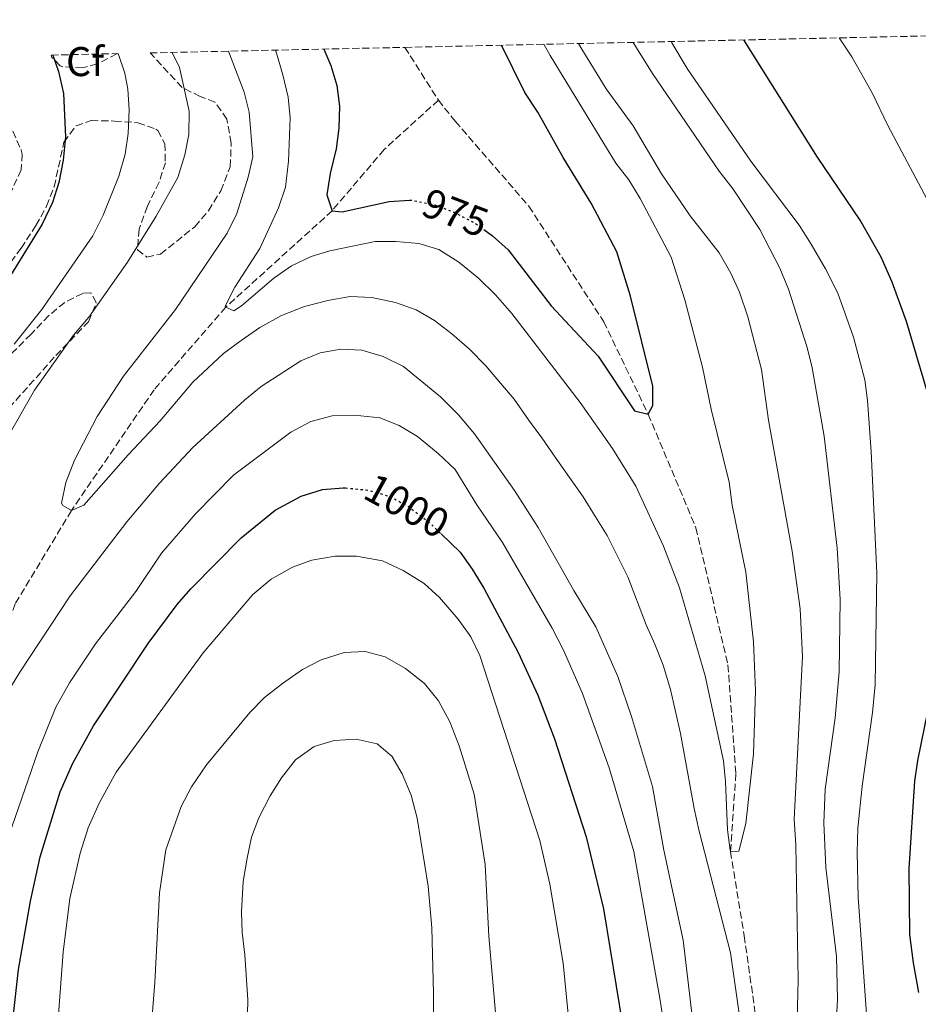
# Model space of a CAD drawing. Units: metres. Extents: x 647985 to 651438, y 4748532 to 4750920.
# Drawn here: x 648601 to 648817, y 4750630 to 4750867 of the extents above; entities that cross this region are included whole.
import ezdxf
from ezdxf.enums import TextEntityAlignment as Align

# ---------------------------------------------------------------- set-up
doc = ezdxf.new("R2010")
doc.units = ezdxf.units.M
doc.header["$MEASUREMENT"] = 0
doc.linetypes.add('DGN Style 3', pattern=[2.435890702152634, 1.739921930109024, -0.6959687720436097])
doc.linetypes.add('DGN Style 5', pattern=[1.217945351076317, 0.5219765790327072, -0.6959687720436097])
for name, color, linetype, lineweight in [('Barranco lineal', 142, 'DGN Style 3', 13), ('Cota de curva de nivel directora', 7, 'Continuous', 0), ('Curva de nivel directora', 30, 'Continuous', 30), ('Curva de nivel directora no vista', 30, 'DGN Style 5', 30), ('Curva de nivel intermedia', 30, 'Continuous', 0), ('Etiqueta de zona arbolada', 92, 'Continuous', 0), ('Zona arbolada', 92, 'DGN Style 3', 0)]:
    doc.layers.add(name, color=color, linetype=linetype, lineweight=lineweight)
doc.styles.add('Style-Arial', font='arial.ttf')

msp = doc.modelspace()

# ---------------------------------------------------------------- linework, layer by layer
at = {"layer": 'Barranco lineal', "color": 142, "linetype": 'DGN Style 3', "lineweight": 13, "extrusion": (-0.02308202516616931, 0.03642721589890566, 0.9990697063048619), "elevation": 159057.4260921488, "flags": 128}
msp.add_lwpolyline([(-3090809.455295, -3662387.264664577), (-3090809.455295, -3662372.1920238)], dxfattribs=at)
at = {"layer": 'Barranco lineal', "color": 142, "linetype": 'DGN Style 3', "lineweight": 13}
for points in [[(648701.7100000001, 4750848.09, 971.5099999999949), (648688.6500000004, 4750836.189999999, 972.6699999999984), (648676.1299999999, 4750821.449999999, 975), (648650.4900000002, 4750798.210000001, 980), (648633.2199999997, 4750778.33, 982.2599999999949), (648613.2999999998, 4750749.210000001, 985), (648599.75, 4750726.76, 986.6399999999995), (648589.0800000001, 4750694.779999999, 990), (648585.3899999997, 4750670.25, 992.529999999999), (648585.6399999997, 4750637.34, 995), (648587.6900000004, 4750613.289999999, 996.779999999999), (648586.1200000001, 4750582.359999999, 1000), (648582.1600000003, 4750557.550000001, 1002.729999999996), (648577.8200000003, 4750534.960000001, 1005), (648568.3300000001, 4750519.279999999, 1007.050000000003), (648558.6600000003, 4750504.82, 1010), (648549.5499999998, 4750486.609999999, 1011.64), (648543, 4750471.49, 1015), (648532.1699999999, 4750455.430000001, 1016.779999999999), (648521.5499999998, 4750434.289999999, 1020), (648512.2999999998, 4750415.949999999, 1021.979999999996), (648502.9800000006, 4750400.890000001, 1025), (648494.3399999999, 4750375.600000001, 1026.979999999996)], [(648701.7100000001, 4750848.09, 971.5099999999949), (648705.8099999997, 4750842.980000001, 971.5099999999949), (648723.5199999996, 4750822.52, 972.1300000000047), (648741.5700000003, 4750794.720000001, 973.6300000000047), (648752.2699999996, 4750772.42, 975), (648763.7800000003, 4750745.08, 976.0899999999965), (648771.5, 4750712.029999999, 977.6000000000058), (648773.4000000004, 4750685.84, 978.9600000000064), (648772.1100000005, 4750667.07, 980), (648775.4100000003, 4750646.74, 980.550000000003), (648780.3099999997, 4750612.640000001, 982.3200000000071), (648778.0099999999, 4750579.01, 983.0800000000017), (648769.9299999997, 4750550.039999999, 985), (648764.3600000005, 4750524.449999999, 985.2700000000042), (648761.9900000002, 4750497.9, 985.2700000000042), (648765.2100000001, 4750476.029999999, 985.75)]]:
    msp.add_polyline3d(points, dxfattribs=at)
at = {"layer": 'Curva de nivel directora', "color": 30, "linetype": 'Continuous', "lineweight": 30, "flags": 128}
for points, elevation in [([(648819.6099999992, 4750777.689999999), (648814.5499999986, 4750794.740000002), (648811.0499999984, 4750804.270000001), (648808.4499999988, 4750810.29), (648803.3199999991, 4750819.15), (648793.0700000008, 4750834.380000001), (648775.2899999999, 4750862.590000001)], 1000), ([(648819.6099999992, 4750777.689999999), (648814.5499999986, 4750794.740000002), (648811.0499999984, 4750804.270000001), (648808.4499999988, 4750810.29), (648803.3199999991, 4750819.15), (648793.0700000008, 4750834.380000001), (648775.2899999999, 4750862.590000001)], 1000), ([(648674.1300000001, 4750860.380000004), (648675.7899999986, 4750856.460000002), (648677.2799999996, 4750851.630000002), (648677.8799999985, 4750846.67), (648677.730000001, 4750841.340000001), (648677.1299999999, 4750836.380000001), (648675.659999999, 4750830.42), (648674.85, 4750825.29), (648676.1299999984, 4750821.45), (648678.5400000003, 4750821.210000001), (648689.8300000001, 4750823.630000002), (648694.7799999987, 4750823.990000002)], 975), ([(648674.1300000001, 4750860.380000004), (648675.7899999986, 4750856.460000002), (648677.2799999996, 4750851.630000002), (648677.8799999985, 4750846.67), (648677.730000001, 4750841.340000001), (648677.1299999999, 4750836.380000001), (648675.659999999, 4750830.42), (648674.85, 4750825.29), (648676.1299999984, 4750821.45), (648678.5400000003, 4750821.210000001), (648689.8300000001, 4750823.630000002), (648694.7799999987, 4750823.990000002)], 975), ([(648712.649999999, 4750816.950000001), (648714.7999999992, 4750815.42), (648718.5199999987, 4750812.060000001), (648728.8699999996, 4750798.560000001), (648740.2499999991, 4750786.42), (648748.9999999999, 4750773.220000002), (648752.2699999998, 4750772.420000002), (648753.3799999985, 4750774.490000002), (648753.4199999988, 4750779.200000001), (648748.0399999986, 4750800.900000002), (648744.7199999995, 4750811.560000001), (648738.4999999988, 4750823.300000001), (648731.8200000002, 4750834.300000003), (648725.6800000002, 4750845.190000001), (648722.5499999986, 4750849.92), (648716.9400000006, 4750861.320000002)], 975.0000000000002), ([(648712.649999999, 4750816.950000001), (648714.7999999992, 4750815.42), (648718.5199999987, 4750812.060000001), (648728.8699999996, 4750798.560000001), (648740.2499999991, 4750786.42), (648748.9999999999, 4750773.220000002), (648752.2699999998, 4750772.420000002), (648753.3799999985, 4750774.490000002), (648753.4199999988, 4750779.200000001), (648748.0399999986, 4750800.900000002), (648744.7199999995, 4750811.560000001), (648738.4999999988, 4750823.300000001), (648731.8200000002, 4750834.300000003), (648725.6800000002, 4750845.190000001), (648722.5499999986, 4750849.92), (648716.9400000006, 4750861.320000002)], 975.0000000000002), ([(648608.8099999991, 4750858.960000001), (648610.1900000006, 4750854.960000002), (648611.4099999988, 4750849.650000001), (648611.8699999992, 4750839.230000001), (648611.3300000007, 4750833.620000001), (648610.2599999999, 4750828.280000002), (648608.7099999986, 4750823.400000001), (648606.2599999988, 4750818.2), (648598.5999999989, 4750805.84)], 1000), ([(648608.8099999991, 4750858.960000001), (648610.1900000006, 4750854.960000002), (648611.4099999988, 4750849.650000001), (648611.8699999992, 4750839.230000001), (648611.3300000007, 4750833.620000001), (648610.2599999999, 4750828.280000002), (648608.7099999986, 4750823.400000001), (648606.2599999988, 4750818.2), (648598.5999999989, 4750805.84)], 1000), ([(648598.02, 4750616.220000001), (648600.51, 4750638.670000001), (648603.4400000003, 4750655.11), (648605.7699999993, 4750665.820000002), (648610.5700000006, 4750681.470000002), (648613.6399999994, 4750688.390000002), (648618.6100000005, 4750697.380000002), (648631.7800000003, 4750717.160000001), (648638.8099999998, 4750726.560000002), (648642.0499999986, 4750730.369999999), (648654.1599999988, 4750742.610000002), (648662.42, 4750749.27), (648668.6899999997, 4750752.66), (648673.7900000004, 4750754.310000002), (648678.7799999993, 4750754.700000001), (648679.3400000003, 4750754.650000002)], 1000), ([(648598.02, 4750616.220000001), (648600.51, 4750638.670000001), (648603.4400000003, 4750655.11), (648605.7699999993, 4750665.820000002), (648610.5700000006, 4750681.470000002), (648613.6399999994, 4750688.390000002), (648618.6100000005, 4750697.380000002), (648631.7800000003, 4750717.160000001), (648638.8099999998, 4750726.560000002), (648642.0499999986, 4750730.369999999), (648654.1599999988, 4750742.610000002), (648662.42, 4750749.27), (648668.6899999997, 4750752.66), (648673.7900000004, 4750754.310000002), (648678.7799999993, 4750754.700000001), (648679.3400000003, 4750754.650000002)], 1000), ([(648702.4000000008, 4750743.59), (648706.9600000004, 4750739.190000001), (648709.8799999997, 4750735.130000002), (648712.64, 4750730.480000001), (648720.9699999985, 4750715.050000001), (648725.6899999991, 4750704.730000001), (648729.7100000002, 4750694.220000002), (648737.3099999997, 4750670.609999999), (648741.5299999998, 4750653.290000001), (648747.5999999982, 4750616.039999999)], 1000), ([(648702.4000000008, 4750743.59), (648706.9600000004, 4750739.190000001), (648709.8799999997, 4750735.130000002), (648712.64, 4750730.480000001), (648720.9699999985, 4750715.050000001), (648725.6899999991, 4750704.730000001), (648729.7100000002, 4750694.220000002), (648737.3099999997, 4750670.609999999), (648741.5299999998, 4750653.290000001), (648747.5999999982, 4750616.039999999)], 1000), ([(648817.5100000004, 4750633.090000002), (648816.1899999992, 4750640.230000001), (648815.3399999999, 4750647.050000003), (648815.17, 4750662.990000002), (648816.489999999, 4750684.029999999), (648817.2199999997, 4750688.980000002), (648821.2599999986, 4750708.660000001)], 1000), ([(648817.5100000004, 4750633.090000002), (648816.1899999992, 4750640.230000001), (648815.3399999999, 4750647.050000003), (648815.17, 4750662.990000002), (648816.489999999, 4750684.029999999), (648817.2199999997, 4750688.980000002), (648821.2599999986, 4750708.660000001)], 1000)]:
    msp.add_lwpolyline(points, dxfattribs=dict(at, elevation=elevation))
at = {"layer": 'Curva de nivel directora no vista', "color": 30, "linetype": 'DGN Style 5', "lineweight": 30, "flags": 128}
for points, elevation in [([(648694.7799999987, 4750823.990000002), (648695.0800000007, 4750824.020000001), (648700.8699999996, 4750822.869999999), (648705.5299999999, 4750821.080000001), (648710.4499999996, 4750818.52), (648712.649999999, 4750816.950000001)], 975.0000000000002), ([(648694.7799999987, 4750823.990000002), (648695.0800000007, 4750824.020000001), (648700.8699999996, 4750822.869999999), (648705.5299999999, 4750821.080000001), (648710.4499999996, 4750818.52), (648712.649999999, 4750816.950000001)], 975.0000000000002), ([(648679.3400000003, 4750754.650000002), (648684.7800000008, 4750754.150000001), (648690.1200000006, 4750752.58), (648694.5099999983, 4750750.17), (648699.4799999993, 4750746.42), (648702.4000000008, 4750743.59)], 1000), ([(648679.3400000003, 4750754.650000002), (648684.7800000008, 4750754.150000001), (648690.1200000006, 4750752.58), (648694.5099999983, 4750750.17), (648699.4799999993, 4750746.42), (648702.4000000008, 4750743.59)], 1000)]:
    msp.add_lwpolyline(points, dxfattribs=dict(at, elevation=elevation))
at = {"layer": 'Curva de nivel intermedia', "color": 30, "linetype": 'Continuous', "lineweight": 0, "flags": 128}
for points, elevation in [([(648805.2800000017, 4750622.329999999), (648802.8699999999, 4750656.029999999), (648802.6399999997, 4750666.91), (648802.8000000005, 4750672.71), (648803.8100000009, 4750682.810000001), (648806.3600000012, 4750700.599999999), (648806.9300000012, 4750707.239999999), (648807.3899999994, 4750734.140000001), (648806.0300000004, 4750763.430000001), (648805.140000001, 4750775.73), (648804.4400000012, 4750780.679999998), (648801.7700000001, 4750790.970000002), (648797.9400000012, 4750801.550000001), (648794.9900000008, 4750807.480000001), (648791.5800000001, 4750813.369999997), (648788.6699999997, 4750817.99), (648776.990000001, 4750833.41), (648761.6500000008, 4750855.710000001), (648757.9900000019, 4750861.909999999), (648757.7800000019, 4750862.210000001)], 995.0000000000002), ([(648805.2800000017, 4750622.329999999), (648802.8699999999, 4750656.029999999), (648802.6399999997, 4750666.91), (648802.8000000005, 4750672.71), (648803.8100000009, 4750682.810000001), (648806.3600000012, 4750700.599999999), (648806.9300000012, 4750707.239999999), (648807.3899999994, 4750734.140000001), (648806.0300000004, 4750763.430000001), (648805.140000001, 4750775.73), (648804.4400000012, 4750780.679999998), (648801.7700000001, 4750790.970000002), (648797.9400000012, 4750801.550000001), (648794.9900000008, 4750807.480000001), (648791.5800000001, 4750813.369999997), (648788.6699999997, 4750817.99), (648776.990000001, 4750833.41), (648761.6500000008, 4750855.710000001), (648757.9900000019, 4750861.909999999), (648757.7800000019, 4750862.210000001)], 995.0000000000002), ([(648819.4000000014, 4750824.289999999), (648810.0200000004, 4750841.949999999), (648806.2300000016, 4750849.83), (648801.3099999997, 4750858.539999999), (648798.3300000002, 4750863.09)], 1005), ([(648819.4000000014, 4750824.289999999), (648810.0200000004, 4750841.949999999), (648806.2300000016, 4750849.83), (648801.3099999997, 4750858.539999999), (648798.3300000002, 4750863.09)], 1005), ([(648651.1700000004, 4750859.88), (648654.8899999997, 4750850.029999999), (648656.1000000011, 4750845.17), (648656.9999999997, 4750834.42), (648655.9, 4750829.550000001), (648653.1900000009, 4750820.750000001), (648650.8399999995, 4750816.05), (648638.3400000005, 4750797.640000001), (648625.8400000012, 4750781.59), (648619.5300000013, 4750771.909999999), (648614.0700000008, 4750761.34), (648611.9400000006, 4750756), (648610.9100000003, 4750751.029999998), (648611.240000001, 4750750.430000001), (648613.2999999997, 4750749.210000001), (648616.2700000004, 4750750.499999999), (648626.9900000001, 4750762.649999999), (648634.7199999995, 4750770.79), (648642.5899999995, 4750780.109999998), (648649.9299999998, 4750787.050000001), (648654.2200000014, 4750790.180000001), (648658.6800000005, 4750793.32), (648663.9000000019, 4750796.17), (648669.500000001, 4750798.359999998), (648675.0900000012, 4750799.789999999), (648680.4600000002, 4750800.779999999), (648685.7100000007, 4750800.569999999), (648691.3900000001, 4750799.369999999), (648696.3500000001, 4750797.580000001), (648700.8099999992, 4750795.02), (648704.9900000013, 4750791.81), (648709.2300000014, 4750788.060000001), (648713.1299999995, 4750784.08), (648716.7000000014, 4750779.889999999), (648720.0000000005, 4750776.039999999), (648723.4100000013, 4750771.08), (648726.6500000001, 4750766.730000001), (648729.8300000008, 4750762.109999998), (648733.2900000009, 4750757.210000001), (648736.5900000001, 4750752.529999998), (648739.5499999993, 4750747.689999999), (648742.4100000004, 4750743.239999999), (648744.8800000005, 4750738.239999999), (648747.4100000005, 4750733.239999998), (648751.7900000014, 4750721.720000001), (648753.8800000015, 4750717.05), (648755.8600000017, 4750712), (648757.67, 4750706.07), (648758.8800000015, 4750700.810000001), (648760.0400000016, 4750695.5), (648763.3699999999, 4750677.42), (648764.4600000004, 4750672.319999998), (648772.0700000012, 4750642.640000001), (648775.88, 4750616.279999998)], 985.0000000000002), ([(648651.1700000004, 4750859.88), (648654.8899999997, 4750850.029999999), (648656.1000000011, 4750845.17), (648656.9999999997, 4750834.42), (648655.9, 4750829.550000001), (648653.1900000009, 4750820.750000001), (648650.8399999995, 4750816.05), (648638.3400000005, 4750797.640000001), (648625.8400000012, 4750781.59), (648619.5300000013, 4750771.909999999), (648614.0700000008, 4750761.34), (648611.9400000006, 4750756), (648610.9100000003, 4750751.029999998), (648611.240000001, 4750750.430000001), (648613.2999999997, 4750749.210000001), (648616.2700000004, 4750750.499999999), (648626.9900000001, 4750762.649999999), (648634.7199999995, 4750770.79), (648642.5899999995, 4750780.109999998), (648649.9299999998, 4750787.050000001), (648654.2200000014, 4750790.180000001), (648658.6800000005, 4750793.32), (648663.9000000019, 4750796.17), (648669.500000001, 4750798.359999998), (648675.0900000012, 4750799.789999999), (648680.4600000002, 4750800.779999999), (648685.7100000007, 4750800.569999999), (648691.3900000001, 4750799.369999999), (648696.3500000001, 4750797.580000001), (648700.8099999992, 4750795.02), (648704.9900000013, 4750791.81), (648709.2300000014, 4750788.060000001), (648713.1299999995, 4750784.08), (648716.7000000014, 4750779.889999999), (648720.0000000005, 4750776.039999999), (648723.4100000013, 4750771.08), (648726.6500000001, 4750766.730000001), (648729.8300000008, 4750762.109999998), (648733.2900000009, 4750757.210000001), (648736.5900000001, 4750752.529999998), (648739.5499999993, 4750747.689999999), (648742.4100000004, 4750743.239999999), (648744.8800000005, 4750738.239999999), (648747.4100000005, 4750733.239999998), (648751.7900000014, 4750721.720000001), (648753.8800000015, 4750717.05), (648755.8600000017, 4750712), (648757.67, 4750706.07), (648758.8800000015, 4750700.810000001), (648760.0400000016, 4750695.5), (648763.3699999999, 4750677.42), (648764.4600000004, 4750672.319999998), (648772.0700000012, 4750642.640000001), (648775.88, 4750616.279999998)], 985.0000000000002), ([(648662.4700000014, 4750860.13), (648662.7400000019, 4750859.41), (648664.2199999993, 4750854.199999998), (648665.4900000012, 4750848.829999999), (648665.9900000019, 4750843.86), (648665.6200000008, 4750833.41), (648664.91, 4750827.119999998), (648663.1700000011, 4750822.159999998), (648658.6900000017, 4750812.38), (648652.6600000013, 4750803.059999999), (648650.3700000001, 4750798.49), (648650.4900000008, 4750798.210000001), (648652.4500000011, 4750797.369999998), (648654.3200000019, 4750798.499999999), (648662.1000000003, 4750805.199999998), (648666.3400000005, 4750808.199999998), (648671.0299999999, 4750810.449999998), (648675.5499999995, 4750811.819999998), (648686.4500000004, 4750814.019999999), (648691.4500000007, 4750814.060000001), (648697.0099999994, 4750813.550000001), (648701.8500000008, 4750812.13), (648706.650000002, 4750809.09), (648711.3700000005, 4750805.220000001), (648715.49, 4750801.189999999), (648719.3900000004, 4750796.720000001), (648735.8800000015, 4750775.249999999), (648743.6599999999, 4750764.180000001), (648749.2700000004, 4750755.11), (648755.9800000002, 4750740.609999998), (648759.8300000015, 4750730.619999999), (648765.9800000006, 4750709.4), (648770.3900000004, 4750688.899999999), (648770.9100000013, 4750683.929999999), (648771.4000000008, 4750672.319999998), (648772.04, 4750667.369999998), (648772.1100000015, 4750667.07), (648774.0800000008, 4750667.16), (648775.7999999997, 4750673.84), (648777.6799999994, 4750690.59), (648778.1700000011, 4750705.810000001), (648777.6500000004, 4750717.55), (648775.8300000009, 4750734.359999998), (648772.5300000017, 4750750.529999998), (648771.8099999998, 4750756.06), (648767.4300000012, 4750773.600000001), (648765.3300000001, 4750783.79), (648761.100000001, 4750800.02), (648757.7999999997, 4750810.220000001), (648750.3200000008, 4750824.4), (648747.6299999995, 4750828.909999999), (648744.4900000015, 4750832.930000001), (648728.6399999994, 4750858.829999999), (648727.1300000007, 4750861.539999999)], 980), ([(648662.4700000014, 4750860.13), (648662.7400000019, 4750859.41), (648664.2199999993, 4750854.199999998), (648665.4900000012, 4750848.829999999), (648665.9900000019, 4750843.86), (648665.6200000008, 4750833.41), (648664.91, 4750827.119999998), (648663.1700000011, 4750822.159999998), (648658.6900000017, 4750812.38), (648652.6600000013, 4750803.059999999), (648650.3700000001, 4750798.49), (648650.4900000008, 4750798.210000001), (648652.4500000011, 4750797.369999998), (648654.3200000019, 4750798.499999999), (648662.1000000003, 4750805.199999998), (648666.3400000005, 4750808.199999998), (648671.0299999999, 4750810.449999998), (648675.5499999995, 4750811.819999998), (648686.4500000004, 4750814.019999999), (648691.4500000007, 4750814.060000001), (648697.0099999994, 4750813.550000001), (648701.8500000008, 4750812.13), (648706.650000002, 4750809.09), (648711.3700000005, 4750805.220000001), (648715.49, 4750801.189999999), (648719.3900000004, 4750796.720000001), (648735.8800000015, 4750775.249999999), (648743.6599999999, 4750764.180000001), (648749.2700000004, 4750755.11), (648755.9800000002, 4750740.609999998), (648759.8300000015, 4750730.619999999), (648765.9800000006, 4750709.4), (648770.3900000004, 4750688.899999999), (648770.9100000013, 4750683.929999999), (648771.4000000008, 4750672.319999998), (648772.04, 4750667.369999998), (648772.1100000015, 4750667.07), (648774.0800000008, 4750667.16), (648775.7999999997, 4750673.84), (648777.6799999994, 4750690.59), (648778.1700000011, 4750705.810000001), (648777.6500000004, 4750717.55), (648775.8300000009, 4750734.359999998), (648772.5300000017, 4750750.529999998), (648771.8099999998, 4750756.06), (648767.4300000012, 4750773.600000001), (648765.3300000001, 4750783.79), (648761.100000001, 4750800.02), (648757.7999999997, 4750810.220000001), (648750.3200000008, 4750824.4), (648747.6299999995, 4750828.909999999), (648744.4900000015, 4750832.930000001), (648728.6399999994, 4750858.829999999), (648727.1300000007, 4750861.539999999)], 980), ([(648787.9600000011, 4750616.779999999), (648788.4300000007, 4750636.050000001), (648787.8800000007, 4750668.650000001), (648787.4500000017, 4750674.869999999), (648789.4400000009, 4750714.060000001), (648788.8999999999, 4750725.51), (648786.9300000007, 4750739.460000002), (648781.230000001, 4750771.009999999), (648779.5500000003, 4750783.180000001), (648776.2700000012, 4750795.899999999), (648774.2500000006, 4750801.820000002), (648772.190000002, 4750806.380000001), (648769.4100000014, 4750811.329999999), (648762.3700000006, 4750820.189999999), (648755.4600000017, 4750830.319999999), (648748.6800000002, 4750841.869999998), (648742.1800000002, 4750850.839999998), (648736.2600000014, 4750860.349999999), (648735.4900000005, 4750861.719999999)], 985.0000000000002), ([(648787.9600000011, 4750616.779999999), (648788.4300000007, 4750636.050000001), (648787.8800000007, 4750668.650000001), (648787.4500000017, 4750674.869999999), (648789.4400000009, 4750714.060000001), (648788.8999999999, 4750725.51), (648786.9300000007, 4750739.460000002), (648781.230000001, 4750771.009999999), (648779.5500000003, 4750783.180000001), (648776.2700000012, 4750795.899999999), (648774.2500000006, 4750801.820000002), (648772.190000002, 4750806.380000001), (648769.4100000014, 4750811.329999999), (648762.3700000006, 4750820.189999999), (648755.4600000017, 4750830.319999999), (648748.6800000002, 4750841.869999998), (648742.1800000002, 4750850.839999998), (648736.2600000014, 4750860.349999999), (648735.4900000005, 4750861.719999999)], 985.0000000000002), ([(648772.770000001, 4750826.609999999), (648769.36, 4750830.960000001), (648753.3300000015, 4750854.509999999), (648748.6300000009, 4750862.01)], 990), ([(648772.770000001, 4750826.609999999), (648769.36, 4750830.960000001), (648753.3300000015, 4750854.509999999), (648748.6300000009, 4750862.01)], 990), ([(648637.5800000004, 4750859.59), (648639.3600000018, 4750855.960000001), (648641.6700000009, 4750845.439999999), (648641.6200000016, 4750839.81), (648640.6500000015, 4750834.899999999), (648638.9200000016, 4750829.479999999), (648633.7200000003, 4750820.149999999), (648626.8499999995, 4750809.029999999), (648617.4900000007, 4750795.770000001), (648613.7900000014, 4750791.430000001), (648604.3900000004, 4750778.230000001), (648598.8700000015, 4750768.539999999)], 990), ([(648637.5800000004, 4750859.59), (648639.3600000018, 4750855.960000001), (648641.6700000009, 4750845.439999999), (648641.6200000016, 4750839.81), (648640.6500000015, 4750834.899999999), (648638.9200000016, 4750829.479999999), (648633.7200000003, 4750820.149999999), (648626.8499999995, 4750809.029999999), (648617.4900000007, 4750795.770000001), (648613.7900000014, 4750791.430000001), (648604.3900000004, 4750778.230000001), (648598.8700000015, 4750768.539999999)], 990), ([(648624.5899999996, 4750859.300000001), (648626.1299999997, 4750854.619999998), (648626.9000000008, 4750850.710000001), (648627.1800000002, 4750845.720000001), (648626.9600000011, 4750840.050000002), (648626.2100000001, 4750835.109999999), (648624.7400000016, 4750829.779999998), (648620.9500000007, 4750820.349999998), (648618.4299999995, 4750815.399999999), (648606.1900000018, 4750797.679999999), (648599.4900000007, 4750789.289999999)], 995.0000000000002), ([(648624.5899999996, 4750859.300000001), (648626.1299999997, 4750854.619999998), (648626.9000000008, 4750850.710000001), (648627.1800000002, 4750845.720000001), (648626.9600000011, 4750840.050000002), (648626.2100000001, 4750835.109999999), (648624.7400000016, 4750829.779999998), (648620.9500000007, 4750820.349999998), (648618.4299999995, 4750815.399999999), (648606.1900000018, 4750797.679999999), (648599.4900000007, 4750789.289999999)], 995.0000000000002), ([(648797.3600000001, 4750621.07), (648797.8899999999, 4750631.449999998), (648797.6600000019, 4750641.76), (648795.1100000015, 4750663.239999999), (648794.6300000009, 4750674), (648794.9500000007, 4750682.130000002), (648797.3500000011, 4750699.279999999), (648798.3200000012, 4750710.390000001), (648798.5300000013, 4750727.77), (648797.8200000006, 4750740.190000001), (648794.6700000013, 4750767.130000001), (648791.8100000002, 4750783.62), (648790.5600000008, 4750788.460000001), (648786.05, 4750802.55), (648783.9800000003, 4750807.640000002), (648779.1400000012, 4750816.96), (648772.770000001, 4750826.609999999)], 990), ([(648797.3600000001, 4750621.07), (648797.8899999999, 4750631.449999998), (648797.6600000019, 4750641.76), (648795.1100000015, 4750663.239999999), (648794.6300000009, 4750674), (648794.9500000007, 4750682.130000002), (648797.3500000011, 4750699.279999999), (648798.3200000012, 4750710.390000001), (648798.5300000013, 4750727.77), (648797.8200000006, 4750740.190000001), (648794.6700000013, 4750767.130000001), (648791.8100000002, 4750783.62), (648790.5600000008, 4750788.460000001), (648786.05, 4750802.55), (648783.9800000003, 4750807.640000002), (648779.1400000012, 4750816.96), (648772.770000001, 4750826.609999999)], 990), ([(648592.5999999996, 4750696.890000001), (648600.8400000008, 4750710.27), (648612.98, 4750728.659999999), (648626.6200000013, 4750746.48), (648634.5100000015, 4750755.82), (648642.5899999995, 4750764.429999999), (648655.0000000015, 4750775.800000001), (648659.0200000004, 4750779.100000001), (648668.5900000014, 4750785.260000001), (648673.2600000006, 4750787.240000002), (648678.1800000003, 4750788.119999999), (648683.2400000007, 4750787.869999999), (648688.3800000016, 4750786.36), (648693.29, 4750783.890000001), (648702.2700000011, 4750776.599999999), (648706.6000000006, 4750772.279999998), (648710.3899999993, 4750767.66), (648720.0899999999, 4750754.07), (648725.7300000016, 4750745.159999999), (648734.3400000016, 4750729.92), (648739.6600000011, 4750721.17), (648744.9299999995, 4750709.210000001), (648748.2500000009, 4750699.630000001), (648753.3499999995, 4750682.719999999), (648756.0800000008, 4750667.390000001), (648760.7000000009, 4750645.749999999), (648764.1100000017, 4750617.279999999)], 990), ([(648592.5999999996, 4750696.890000001), (648600.8400000008, 4750710.27), (648612.98, 4750728.659999999), (648626.6200000013, 4750746.48), (648634.5100000015, 4750755.82), (648642.5899999995, 4750764.429999999), (648655.0000000015, 4750775.800000001), (648659.0200000004, 4750779.100000001), (648668.5900000014, 4750785.260000001), (648673.2600000006, 4750787.240000002), (648678.1800000003, 4750788.119999999), (648683.2400000007, 4750787.869999999), (648688.3800000016, 4750786.36), (648693.29, 4750783.890000001), (648702.2700000011, 4750776.599999999), (648706.6000000006, 4750772.279999998), (648710.3899999993, 4750767.66), (648720.0899999999, 4750754.07), (648725.7300000016, 4750745.159999999), (648734.3400000016, 4750729.92), (648739.6600000011, 4750721.17), (648744.9299999995, 4750709.210000001), (648748.2500000009, 4750699.630000001), (648753.3499999995, 4750682.719999999), (648756.0800000008, 4750667.390000001), (648760.7000000009, 4750645.749999999), (648764.1100000017, 4750617.279999999)], 990), ([(648594.3000000007, 4750659.679999999), (648605.1900000004, 4750691.09), (648609.54, 4750701.880000002), (648612.8600000015, 4750707.710000001), (648619.0900000011, 4750717.109999999), (648628.8400000009, 4750729.689999999), (648635.0400000013, 4750738.909999999), (648643.2199999997, 4750748.449999999), (648652.3799999995, 4750757.720000001), (648666.1399999993, 4750768.099999999), (648670.9800000007, 4750770.689999999), (648676.1300000006, 4750772.06), (648681.4900000006, 4750772.23), (648687.6100000005, 4750771.519999999), (648692.2700000008, 4750769.699999999), (648696.690000002, 4750767.029999998), (648701.6900000023, 4750762.989999999), (648705.7700000014, 4750759.109999998), (648711.0100000006, 4750750.590000001), (648717.2100000011, 4750741.509999999), (648729.1700000014, 4750720.84), (648731.8600000005, 4750715.560000001), (648736.4699999993, 4750705.130000002), (648742.8700000008, 4750687.239999998), (648748.8200000009, 4750667.050000001), (648755.1800000002, 4750631.23), (648757.5500000016, 4750615.220000002)], 995.0000000000002), ([(648594.3000000007, 4750659.679999999), (648605.1900000004, 4750691.09), (648609.54, 4750701.880000002), (648612.8600000015, 4750707.710000001), (648619.0900000011, 4750717.109999999), (648628.8400000009, 4750729.689999999), (648635.0400000013, 4750738.909999999), (648643.2199999997, 4750748.449999999), (648652.3799999995, 4750757.720000001), (648666.1399999993, 4750768.099999999), (648670.9800000007, 4750770.689999999), (648676.1300000006, 4750772.06), (648681.4900000006, 4750772.23), (648687.6100000005, 4750771.519999999), (648692.2700000008, 4750769.699999999), (648696.690000002, 4750767.029999998), (648701.6900000023, 4750762.989999999), (648705.7700000014, 4750759.109999998), (648711.0100000006, 4750750.590000001), (648717.2100000011, 4750741.509999999), (648729.1700000014, 4750720.84), (648731.8600000005, 4750715.560000001), (648736.4699999993, 4750705.130000002), (648742.8700000008, 4750687.239999998), (648748.8200000009, 4750667.050000001), (648755.1800000002, 4750631.23), (648757.5500000016, 4750615.220000002)], 995.0000000000002), ([(648608.4200000003, 4750604.180000001), (648611.2700000001, 4750642.850000001), (648612.9100000008, 4750655.74), (648615.3800000006, 4750666.710000001), (648617.35, 4750672.810000001), (648619.9500000017, 4750678.74), (648624.1200000001, 4750686.159999999), (648645.0500000004, 4750714.959999999), (648656.9900000007, 4750728.970000001), (648661.4000000008, 4750732.650000001), (648666.5700000008, 4750735.560000001), (648671.2500000012, 4750737.3), (648676.8900000006, 4750738.189999999), (648681.9800000001, 4750738.220000001), (648688.2400000008, 4750737.119999999), (648693.2499999999, 4750734.77), (648698.2600000012, 4750731.67), (648701.9500000014, 4750728.289999999), (648706.490000001, 4750723.06), (648709.5199999998, 4750718.769999999), (648711.6900000002, 4750714.26), (648726.1500000019, 4750669.720000001), (648728.5700000002, 4750659.240000002), (648731.8, 4750640.140000002), (648733.4000000004, 4750623.82)], 1005), ([(648608.4200000003, 4750604.180000001), (648611.2700000001, 4750642.850000001), (648612.9100000008, 4750655.74), (648615.3800000006, 4750666.710000001), (648617.35, 4750672.810000001), (648619.9500000017, 4750678.74), (648624.1200000001, 4750686.159999999), (648645.0500000004, 4750714.959999999), (648656.9900000007, 4750728.970000001), (648661.4000000008, 4750732.650000001), (648666.5700000008, 4750735.560000001), (648671.2500000012, 4750737.3), (648676.8900000006, 4750738.189999999), (648681.9800000001, 4750738.220000001), (648688.2400000008, 4750737.119999999), (648693.2499999999, 4750734.77), (648698.2600000012, 4750731.67), (648701.9500000014, 4750728.289999999), (648706.490000001, 4750723.06), (648709.5199999998, 4750718.769999999), (648711.6900000002, 4750714.26), (648726.1500000019, 4750669.720000001), (648728.5700000002, 4750659.240000002), (648731.8, 4750640.140000002), (648733.4000000004, 4750623.82)], 1005), ([(648632.0500000007, 4750618.480000001), (648633.3800000006, 4750635.480000001), (648634.5499999997, 4750657.079999999), (648636.0100000014, 4750667.509999999), (648639.7500000009, 4750677.949999999), (648642.2400000008, 4750682.659999999), (648645.8200000017, 4750687.930000001), (648656.270000001, 4750700.59), (648659.7900000014, 4750704.140000002), (648664.1299999999, 4750707.57), (648669.0000000005, 4750710.920000001), (648673.4999999999, 4750713.23), (648679.0400000009, 4750714.990000002), (648684.0800000011, 4750715.220000001), (648688.9100000013, 4750713.949999999), (648693.7900000009, 4750711.17), (648698.3700000007, 4750707.55), (648701.7300000001, 4750703.41), (648704.4400000013, 4750698.31), (648706.7600000015, 4750692.55), (648710.3500000013, 4750680.909999998), (648712.990000001, 4750663.930000001), (648713.8800000006, 4750646.689999998), (648716.7100000003, 4750614.510000001)], 1010), ([(648632.0500000007, 4750618.480000001), (648633.3800000006, 4750635.480000001), (648634.5499999997, 4750657.079999999), (648636.0100000014, 4750667.509999999), (648639.7500000009, 4750677.949999999), (648642.2400000008, 4750682.659999999), (648645.8200000017, 4750687.930000001), (648656.270000001, 4750700.59), (648659.7900000014, 4750704.140000002), (648664.1299999999, 4750707.57), (648669.0000000005, 4750710.920000001), (648673.4999999999, 4750713.23), (648679.0400000009, 4750714.990000002), (648684.0800000011, 4750715.220000001), (648688.9100000013, 4750713.949999999), (648693.7900000009, 4750711.17), (648698.3700000007, 4750707.55), (648701.7300000001, 4750703.41), (648704.4400000013, 4750698.31), (648706.7600000015, 4750692.55), (648710.3500000013, 4750680.909999998), (648712.990000001, 4750663.930000001), (648713.8800000006, 4750646.689999998), (648716.7100000003, 4750614.510000001)], 1010), ([(648655.5700000015, 4750620.91), (648655.8300000007, 4750631.300000001), (648655.1, 4750642.189999999), (648654.4400000004, 4750647.56), (648654.3100000008, 4750652.550000001), (648654.6900000008, 4750659.849999999), (648655.6100000016, 4750665.48), (648656.6700000011, 4750670.509999999), (648658.4900000006, 4750675.16), (648661.1900000006, 4750680.449999998), (648663.930000001, 4750684.829999999), (648667.2800000015, 4750689.119999998), (648671.7899999999, 4750692.409999998), (648676.5900000011, 4750693.84), (648681.940000002, 4750694.140000001), (648687.0100000014, 4750693.01), (648690.4800000006, 4750690.06), (648693.0000000017, 4750685.75), (648695.160000001, 4750680.67), (648696.5800000003, 4750675.130000001), (648699.2200000001, 4750658.749999999), (648700.1100000018, 4750648.669999998), (648700.5800000012, 4750632.850000001), (648700.540000001, 4750616.130000001)], 1015), ([(648655.5700000015, 4750620.91), (648655.8300000007, 4750631.300000001), (648655.1, 4750642.189999999), (648654.4400000004, 4750647.56), (648654.3100000008, 4750652.550000001), (648654.6900000008, 4750659.849999999), (648655.6100000016, 4750665.48), (648656.6700000011, 4750670.509999999), (648658.4900000006, 4750675.16), (648661.1900000006, 4750680.449999998), (648663.930000001, 4750684.829999999), (648667.2800000015, 4750689.119999998), (648671.7899999999, 4750692.409999998), (648676.5900000011, 4750693.84), (648681.940000002, 4750694.140000001), (648687.0100000014, 4750693.01), (648690.4800000006, 4750690.06), (648693.0000000017, 4750685.75), (648695.160000001, 4750680.67), (648696.5800000003, 4750675.130000001), (648699.2200000001, 4750658.749999999), (648700.1100000018, 4750648.669999998), (648700.5800000012, 4750632.850000001), (648700.540000001, 4750616.130000001)], 1015)]:
    msp.add_lwpolyline(points, dxfattribs=dict(at, elevation=elevation))
at = {"layer": 'Zona arbolada', "color": 92, "linetype": 'DGN Style 3', "lineweight": 0}
for points in [[(648590.1200000001, 4750797.25, 1011.759999999995), (648601.1600000003, 4750812.41, 1011.559999999998), (648604.7599999999, 4750817.850000001, 1011.25), (648607.3300000001, 4750822.539999999, 1010.839999999997), (648609.1299999999, 4750827.199999999, 1010.570000000007), (648611.5, 4750837.960000001, 1010.149999999994), (648614.4100000003, 4750841.890000001, 1009.179999999993), (648618.04, 4750843.16, 1008.240000000005), (648623.6500000004, 4750843.050000001, 1007.14), (648629.3200000003, 4750842.65, 1005.089999999997), (648633.6299999999, 4750841.119999999, 1003.119999999995), (648634.0899999999, 4750840.76, 1002.910000000004), (648635.8399999999, 4750837.600000001, 1001.679999999993), (648635.9299999997, 4750833.02, 1000.580000000002), (648634.4100000003, 4750828.289999999, 1000.039999999994), (648631.5999999996, 4750822.529999999, 1000.029999999999), (648629.6399999997, 4750817.01, 999.9700000000012), (648629.1900000004, 4750812.029999999, 999.7700000000042), (648631.4900000002, 4750810.289999999, 999.6900000000023), (648634.7800000003, 4750811.02, 999.3500000000058), (648643.0599999997, 4750817.600000001, 998.0599999999978), (648646.3300000001, 4750821.449999999, 997.6300000000047), (648649.2699999996, 4750826.26, 997.2599999999949), (648651.5800000001, 4750832.050000001, 997.2200000000012), (648651.7999999998, 4750837.75, 997.300000000003), (648650.7300000006, 4750843.49, 997.300000000003), (648647.8899999997, 4750847.619999999, 997.300000000003), (648644.3499999996, 4750848.949999999, 997.5700000000071), (648639.9400000004, 4750851.180000001, 998.429999999993), (648632.25, 4750859.470000001, 998.7299999999959), (648693.6500000004, 4750860.810000001, 970.8600000000006), (648999.4699999997, 4750867.470000001, 1024.949999999997)], [(648601.1600000003, 4750812.41, 1011.559999999998), (648604.7599999999, 4750817.850000001, 1011.25), (648607.3300000001, 4750822.539999999, 1010.839999999997), (648609.1299999999, 4750827.199999999, 1010.570000000007), (648611.5, 4750837.960000001, 1010.149999999994), (648614.4100000003, 4750841.890000001, 1009.179999999993), (648618.04, 4750843.16, 1008.240000000005), (648623.6500000004, 4750843.050000001, 1007.14), (648629.3200000003, 4750842.65, 1005.089999999997), (648633.6299999999, 4750841.119999999, 1003.119999999995), (648634.0899999999, 4750840.76, 1002.910000000004), (648635.8399999999, 4750837.600000001, 1001.679999999993), (648635.9299999997, 4750833.02, 1000.580000000002), (648634.4100000003, 4750828.289999999, 1000.039999999994), (648631.5999999996, 4750822.529999999, 1000.029999999999), (648629.6399999997, 4750817.01, 999.9700000000012), (648629.1900000004, 4750812.029999999, 999.7700000000042), (648631.4900000002, 4750810.289999999, 999.6900000000023), (648634.7800000003, 4750811.02, 999.3500000000058), (648643.0599999997, 4750817.600000001, 998.0599999999978), (648646.3300000001, 4750821.449999999, 997.6300000000047), (648649.2699999996, 4750826.26, 997.2599999999949), (648651.5800000001, 4750832.050000001, 997.2200000000012), (648651.7999999998, 4750837.75, 997.300000000003), (648650.7300000006, 4750843.49, 997.300000000003), (648647.8899999997, 4750847.619999999, 997.300000000003), (648644.3499999996, 4750848.949999999, 997.5700000000071), (648639.9400000004, 4750851.180000001, 998.429999999993), (648632.25, 4750859.470000001, 998.7299999999959)], [(648624.5, 4750859.300000001, 1000.089999999997), (648624.2699999996, 4750859.24, 1000.169999999998), (648619.5300000003, 4750856.82, 1002.429999999993), (648616.04, 4750855.9, 1004.820000000007), (648611.2199999997, 4750856.100000001, 1006.240000000005), (648610.5700000003, 4750856.359999999, 1006.39), (648608.6100000005, 4750858.359999999, 1006.940000000002), (648608.4100000003, 4750858.949999999, 1006.970000000001)], [(648599.1500000004, 4750840.600000001, 1013.300000000003), (648601.2199999997, 4750836.01, 1013.179999999993), (648601.4299999997, 4750835.109999999, 1013.160000000004), (648601.1900000004, 4750831.279999999, 1013.089999999997), (648597.0700000003, 4750822.300000001, 1012.899999999994)], [(648599.1500000004, 4750840.600000001, 1013.300000000003), (648601.2199999997, 4750836.01, 1013.179999999993), (648601.4299999997, 4750835.109999999, 1013.160000000004), (648601.1900000004, 4750831.279999999, 1013.089999999997), (648597.0700000003, 4750822.300000001, 1012.899999999994)], [(648590.1200000001, 4750797.25, 1011.759999999995), (648601.1600000003, 4750812.41, 1011.559999999998)], [(648598.29, 4750773.939999999, 1005.710000000006), (648609.5300000003, 4750786.550000001, 1004.009999999995), (648617.4100000003, 4750794.699999999, 1003.520000000004), (648619.2999999998, 4750799.33, 1003.789999999994), (648617.9500000002, 4750801.66, 1003.929999999993), (648616.0300000003, 4750801.539999999, 1004.479999999996), (648611.7000000002, 4750799.369999999, 1005.690000000002), (648607.8300000001, 4750796.199999999, 1006.550000000003), (648603.5800000001, 4750791.689999999, 1007.350000000006), (648595.5700000003, 4750783.74, 1007.350000000006)], [(648598.29, 4750773.939999999, 1005.710000000006), (648609.5300000003, 4750786.550000001, 1004.009999999995), (648617.4100000003, 4750794.699999999, 1003.520000000004), (648619.2999999998, 4750799.33, 1003.789999999994), (648617.9500000002, 4750801.66, 1003.929999999993), (648616.0300000003, 4750801.539999999, 1004.479999999996), (648611.7000000002, 4750799.369999999, 1005.690000000002), (648607.8300000001, 4750796.199999999, 1006.550000000003), (648603.5800000001, 4750791.689999999, 1007.350000000006), (648595.5700000003, 4750783.74, 1007.350000000006)]]:
    msp.add_polyline3d(points, dxfattribs=at)
msp.add_polyline3d([(648608.4100000003, 4750858.949999999, 1006.970000000001), (648624.5, 4750859.300000001, 1000.089999999997), (648624.2699999996, 4750859.24, 1000.169999999998), (648619.5300000003, 4750856.82, 1002.429999999993), (648616.04, 4750855.9, 1004.820000000007), (648611.2199999997, 4750856.100000001, 1006.240000000005), (648610.5700000003, 4750856.359999999, 1006.39), (648608.6100000005, 4750858.359999999, 1006.940000000002)], close=True, dxfattribs=at)

# ---------------------------------------------------------------- texts
at = {"layer": 'Cota de curva de nivel directora', "color": 7, "linetype": 'Continuous', "lineweight": 0, "style": 'Style-Arial'}
for s, rotation, p in [('975', 338.96907, (648705.8143396615, 4750820.96570544, 975)), ('975', 338.96907, (648705.8143396615, 4750820.96570544, 975)), ('1000', 331.20477, (648694.1207482176, 4750750.385285744, 1000)), ('1000', 331.20477, (648694.1207482176, 4750750.385285744, 1000))]:
    msp.add_text(s, height=7.000000000000002, rotation=rotation, dxfattribs=at).set_placement(p, align=Align.MIDDLE_CENTER)
at = {"layer": 'Etiqueta de zona arbolada', "color": 92, "linetype": 'Continuous', "lineweight": 0, "style": 'Style-Arial'}
msp.add_text('Cf', height=7.000000000000002, dxfattribs=at).set_placement((648616.5894962427, 4750857.380010001, 998.4100000000036), align=Align.MIDDLE_CENTER)

doc.saveas('drawing.dxf')
